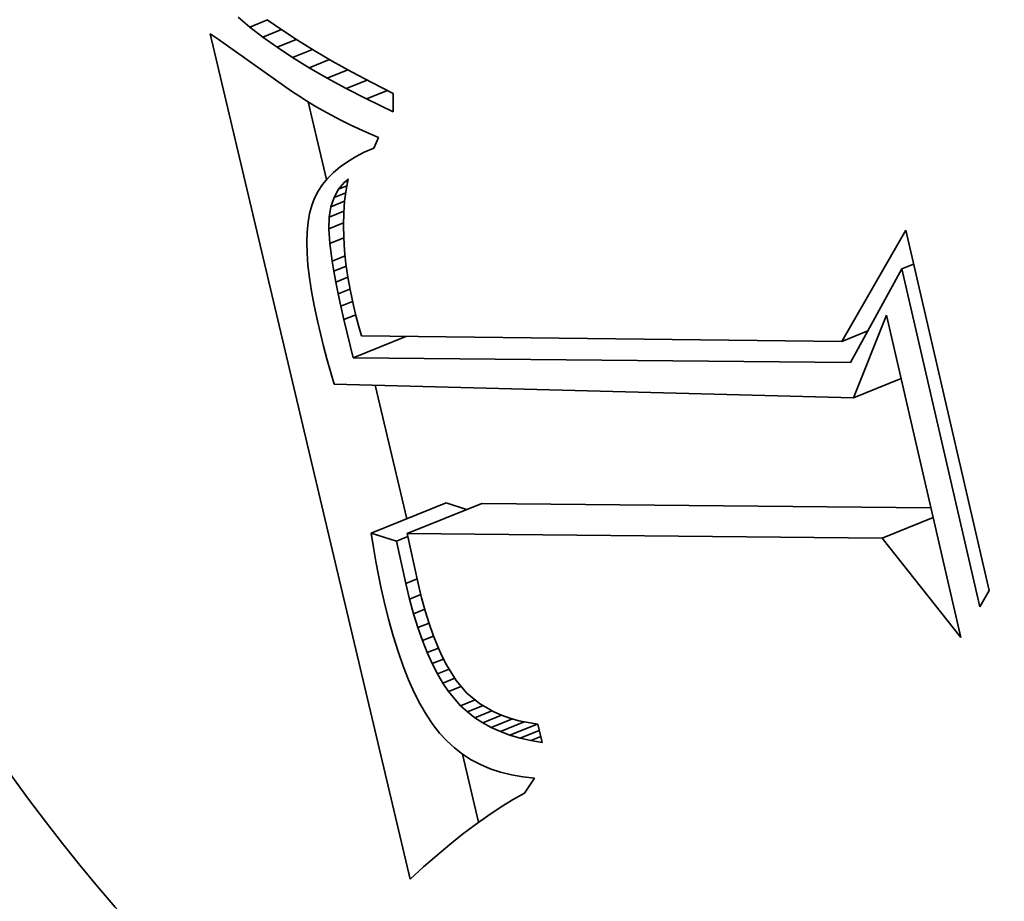
# Model space of a CAD drawing. Extents: x 0 to 10.8, y 0 to 8.3.
# Drawn here: x 9 to 9, y 5.1 to 5.2 of the extents above; entities that cross this region are included whole.
import ezdxf

# ---------------------------------------------------------------- set-up
doc = ezdxf.new("R2010")
doc.units = 0
doc.header["$MEASUREMENT"] = 0
doc.layers.get('0').update_dxf_attribs({"lineweight": 13})

msp = doc.modelspace()

# ---------------------------------------------------------------- linework, layer by layer
at = {"color": 7, "lineweight": 35, "ltscale": 2.54442e-05}
msp.add_line((8.992746, 5.204006), (8.991967, 5.204662), dxfattribs=at)
at = {"color": 7, "lineweight": 35, "ltscale": 3.13883e-05}
msp.add_line((8.992746, 5.204006), (8.99391, 5.204476), dxfattribs=at)
at = {"color": 7, "lineweight": 35, "ltscale": 2.93787e-05}
msp.add_line((8.993883, 5.204495), (8.994846, 5.203822), dxfattribs=at)
at = {"color": 7, "lineweight": 35, "ltscale": 2.70957e-05}
msp.add_line((8.993605, 5.203346), (8.992746, 5.204006), dxfattribs=at)
at = {"color": 7, "lineweight": 35, "ltscale": 3.28563e-05}
msp.add_line((8.993605, 5.203346), (8.994824, 5.203838), dxfattribs=at)
at = {"color": 7, "lineweight": 35, "ltscale": 3.10075e-05}
msp.add_line((8.994846, 5.203822), (8.995884, 5.203143), dxfattribs=at)
at = {"color": 7, "lineweight": 35, "ltscale": 0.001432}
msp.add_line((9.00332, 5.147835), (8.990135, 5.203559), dxfattribs=at)
at = {"color": 7, "lineweight": 35, "ltscale": 1.59115e-05}
msp.add_line((8.990135, 5.203559), (8.990664, 5.203206), dxfattribs=at)
at = {"color": 7, "lineweight": 35, "ltscale": 0.000147865}
msp.add_line((8.990664, 5.203206), (8.995495, 5.199794), dxfattribs=at)
at = {"color": 7, "lineweight": 35, "ltscale": 2.87848e-05}
msp.add_line((8.994545, 5.20268), (8.993605, 5.203346), dxfattribs=at)
at = {"color": 7, "lineweight": 35, "ltscale": 3.41163e-05}
msp.add_line((8.994545, 5.20268), (8.99581, 5.203191), dxfattribs=at)
at = {"color": 7, "lineweight": 35, "ltscale": 3.26846e-05}
msp.add_line((8.995884, 5.203143), (8.996996, 5.202455), dxfattribs=at)
at = {"color": 7, "lineweight": 35, "ltscale": 3.05242e-05}
msp.add_line((8.995564, 5.202009), (8.994545, 5.20268), dxfattribs=at)
at = {"color": 7, "lineweight": 35, "ltscale": 3.51384e-05}
msp.add_line((8.995564, 5.202009), (8.996868, 5.202534), dxfattribs=at)
at = {"color": 7, "lineweight": 35, "ltscale": 3.43706e-05}
msp.add_line((8.996996, 5.202455), (8.998182, 5.201761), dxfattribs=at)
at = {"color": 7, "lineweight": 35, "ltscale": 3.22906e-05}
msp.add_line((8.996665, 5.201332), (8.995564, 5.202009), dxfattribs=at)
at = {"color": 7, "lineweight": 35, "ltscale": 3.59011e-05}
msp.add_line((8.996665, 5.201332), (8.997997, 5.20187), dxfattribs=at)
at = {"color": 7, "lineweight": 35, "ltscale": 3.4089e-05}
msp.add_line((8.997845, 5.20065), (8.996665, 5.201332), dxfattribs=at)
at = {"color": 7, "lineweight": 35, "ltscale": 3.64768e-05}
msp.add_line((8.997845, 5.20065), (8.999199, 5.201196), dxfattribs=at)
at = {"color": 7, "lineweight": 35, "ltscale": 3.60731e-05}
msp.add_line((8.998182, 5.201761), (8.999444, 5.20106), dxfattribs=at)
at = {"color": 7, "lineweight": 35, "ltscale": 3.59196e-05}
msp.add_line((8.999107, 5.199962), (8.997845, 5.20065), dxfattribs=at)
at = {"color": 7, "lineweight": 35, "ltscale": 3.68422e-05}
msp.add_line((8.999107, 5.199962), (9.000473, 5.200513), dxfattribs=at)
at = {"color": 7, "lineweight": 35, "ltscale": 3.78039e-05}
msp.add_line((8.999444, 5.20106), (9.000779, 5.200351), dxfattribs=at)
at = {"color": 7, "lineweight": 35, "ltscale": 3.77481e-05}
msp.add_line((9.000448, 5.199269), (8.999107, 5.199962), dxfattribs=at)
at = {"color": 7, "lineweight": 35, "ltscale": 3.9537e-05}
msp.add_line((9.000779, 5.200351), (9.002189, 5.199635), dxfattribs=at)
at = {"color": 7, "lineweight": 35, "ltscale": 1.46895e-05}
msp.add_line((8.995495, 5.199794), (8.995983, 5.199466), dxfattribs=at)
at = {"color": 7, "lineweight": 35, "ltscale": 1.50196e-05}
msp.add_line((8.995983, 5.199466), (8.99649, 5.199143), dxfattribs=at)
at = {"color": 7, "lineweight": 35, "ltscale": 3.69776e-05}
msp.add_line((9.000448, 5.199269), (9.00182, 5.199822), dxfattribs=at)
at = {"color": 7, "lineweight": 35, "ltscale": 4.82519e-05}
msp.add_line((9.002185, 5.198428), (9.000448, 5.199269), dxfattribs=at)
at = {"color": 7, "lineweight": 35, "ltscale": 3.01665e-05}
msp.add_line((9.002189, 5.199635), (9.002185, 5.198428), dxfattribs=at)
at = {"color": 7, "lineweight": 35, "ltscale": 1.53668e-05}
msp.add_line((8.99649, 5.199143), (8.997015, 5.198825), dxfattribs=at)
at = {"color": 7, "lineweight": 35, "ltscale": 0.000131805}
msp.add_line((8.997807, 5.19395), (8.996593, 5.199081), dxfattribs=at)
at = {"color": 7, "lineweight": 35, "ltscale": 1.57102e-05}
msp.add_line((8.997015, 5.198825), (8.99756, 5.198511), dxfattribs=at)
at = {"color": 7, "lineweight": 35, "ltscale": 1.60818e-05}
msp.add_line((8.99756, 5.198511), (8.998124, 5.198202), dxfattribs=at)
at = {"color": 7, "lineweight": 35, "ltscale": 1.64503e-05}
msp.add_line((8.998124, 5.198202), (8.998707, 5.197897), dxfattribs=at)
at = {"color": 7, "lineweight": 35, "ltscale": 1.6825e-05}
msp.add_line((8.998707, 5.197897), (8.999309, 5.197596), dxfattribs=at)
at = {"color": 7, "lineweight": 35, "ltscale": 1.72053e-05}
msp.add_line((8.999309, 5.197596), (8.99993, 5.1973), dxfattribs=at)
at = {"color": 7, "lineweight": 35, "ltscale": 1.75808e-05}
msp.add_line((8.99993, 5.1973), (9.00057, 5.197008), dxfattribs=at)
at = {"color": 7, "lineweight": 35, "ltscale": 1.79916e-05}
msp.add_line((9.00057, 5.197008), (9.00123, 5.19672), dxfattribs=at)
at = {"color": 7, "lineweight": 35, "ltscale": 1.89835e-05}
msp.add_line((9.00123, 5.19672), (9.000919, 5.196028), dxfattribs=at)
at = {"color": 7, "lineweight": 35, "ltscale": 1.71879e-05}
msp.add_line((9.000919, 5.196028), (9.000288, 5.195753), dxfattribs=at)
at = {"color": 7, "lineweight": 35, "ltscale": 1.55305e-05}
msp.add_line((8.999707, 5.195455), (8.999175, 5.195135), dxfattribs=at)
at = {"color": 7, "lineweight": 35, "ltscale": 1.63329e-05}
msp.add_line((9.000288, 5.195753), (8.999707, 5.195455), dxfattribs=at)
at = {"color": 7, "lineweight": 35, "ltscale": 1.41919e-05}
msp.add_line((8.998692, 5.194791), (8.998259, 5.194424), dxfattribs=at)
at = {"color": 7, "lineweight": 35, "ltscale": 1.48206e-05}
msp.add_line((8.999175, 5.195135), (8.998692, 5.194791), dxfattribs=at)
at = {"color": 7, "lineweight": 35, "ltscale": 1.32942e-05}
msp.add_line((8.997875, 5.194033), (8.99754, 5.19362), dxfattribs=at)
at = {"color": 7, "lineweight": 35, "ltscale": 1.36961e-05}
msp.add_line((8.998259, 5.194424), (8.997875, 5.194033), dxfattribs=at)
at = {"color": 7, "lineweight": 35, "ltscale": 1.30548e-05}
msp.add_line((8.99754, 5.19362), (8.997255, 5.193183), dxfattribs=at)
at = {"color": 7, "lineweight": 35, "ltscale": 1.53586e-05}
msp.add_line((8.998597, 5.193319), (8.998989, 5.193792), dxfattribs=at)
at = {"color": 7, "lineweight": 35, "ltscale": 1.45258e-05}
msp.add_line((8.998597, 5.193319), (8.999136, 5.193536), dxfattribs=at)
at = {"color": 7, "lineweight": 35, "ltscale": 7.81571e-06}
msp.add_line((8.998989, 5.193792), (8.99922, 5.194003), dxfattribs=at)
at = {"color": 7, "lineweight": 35, "ltscale": 5.60865e-06}
msp.add_line((8.998989, 5.193792), (8.999197, 5.193876), dxfattribs=at)
at = {"color": 7, "lineweight": 35, "ltscale": 1.84249e-05}
msp.add_line((8.99922, 5.194003), (8.999089, 5.193277), dxfattribs=at)
at = {"color": 7, "lineweight": 35, "ltscale": 1.29549e-05}
msp.add_line((8.997018, 5.192723), (8.996832, 5.19224), dxfattribs=at)
at = {"color": 7, "lineweight": 35, "ltscale": 1.2921e-05}
msp.add_line((8.997255, 5.193183), (8.997018, 5.192723), dxfattribs=at)
at = {"color": 7, "lineweight": 35, "ltscale": 1.61468e-05}
msp.add_line((8.998091, 5.192164), (8.998298, 5.192776), dxfattribs=at)
at = {"color": 7, "lineweight": 35, "ltscale": 1.54903e-05}
msp.add_line((8.998298, 5.192776), (8.998597, 5.193319), dxfattribs=at)
at = {"color": 7, "lineweight": 35, "ltscale": 2.06764e-05}
msp.add_line((8.998298, 5.192776), (8.999065, 5.193085), dxfattribs=at)
at = {"color": 7, "lineweight": 35, "ltscale": 1.88987e-05}
msp.add_line((8.999089, 5.193277), (8.998995, 5.192527), dxfattribs=at)
at = {"color": 7, "lineweight": 35, "ltscale": 1.35058e-05}
msp.add_line((8.996832, 5.19224), (8.99669, 5.191718), dxfattribs=at)
at = {"color": 7, "lineweight": 35, "ltscale": 1.72939e-05}
msp.add_line((8.997978, 5.191482), (8.998091, 5.192164), dxfattribs=at)
at = {"color": 7, "lineweight": 35, "ltscale": 2.43722e-05}
msp.add_line((8.998091, 5.192164), (8.998995, 5.192529), dxfattribs=at)
at = {"color": 7, "lineweight": 35, "ltscale": 1.94094e-05}
msp.add_line((8.998995, 5.192527), (8.998938, 5.191753), dxfattribs=at)
at = {"color": 7, "lineweight": 35, "ltscale": 1.45836e-05}
msp.add_line((8.99669, 5.191718), (8.996587, 5.191144), dxfattribs=at)
at = {"color": 7, "lineweight": 35, "ltscale": 1.9229e-05}
msp.add_line((8.997956, 5.190713), (8.997978, 5.191482), dxfattribs=at)
at = {"color": 7, "lineweight": 35, "ltscale": 2.61391e-05}
msp.add_line((8.997978, 5.191482), (8.998947, 5.191873), dxfattribs=at)
at = {"color": 7, "lineweight": 35, "ltscale": 1.9984e-05}
msp.add_line((8.998938, 5.191753), (8.998919, 5.190954), dxfattribs=at)
at = {"color": 7, "lineweight": 35, "ltscale": 1.57493e-05}
msp.add_line((8.996587, 5.191144), (8.996525, 5.190517), dxfattribs=at)
at = {"color": 7, "lineweight": 35, "ltscale": 2.60602e-05}
msp.add_line((8.997956, 5.190713), (8.998922, 5.191103), dxfattribs=at)
at = {"color": 7, "lineweight": 35, "ltscale": 2.05872e-05}
msp.add_line((8.998919, 5.190954), (8.998936, 5.19013), dxfattribs=at)
at = {"color": 7, "lineweight": 35, "ltscale": 1.701e-05}
msp.add_line((8.996525, 5.190517), (8.996503, 5.189837), dxfattribs=at)
at = {"color": 7, "lineweight": 35, "ltscale": 2.41108e-05}
msp.add_line((8.998022, 5.189751), (8.997956, 5.190713), dxfattribs=at)
at = {"color": 7, "lineweight": 35, "ltscale": 2.46687e-05}
msp.add_line((8.998022, 5.189751), (8.998937, 5.19012), dxfattribs=at)
at = {"color": 7, "lineweight": 35, "ltscale": 2.12464e-05}
msp.add_line((8.998936, 5.19013), (8.998991, 5.189282), dxfattribs=at)
at = {"color": 7, "lineweight": 35, "ltscale": 0.000211464}
msp.add_line((9.031779, 5.183286), (9.035988, 5.190623), dxfattribs=at)
at = {"color": 7, "lineweight": 35, "ltscale": 0.000609823}
msp.add_line((9.035988, 5.190623), (9.041478, 5.166856), dxfattribs=at)
at = {"color": 7, "lineweight": 35, "ltscale": 1.83188e-05}
msp.add_line((8.996503, 5.189837), (8.99652, 5.189105), dxfattribs=at)
at = {"color": 7, "lineweight": 35, "ltscale": 2.95727e-05}
msp.add_line((8.998176, 5.188578), (8.998022, 5.189751), dxfattribs=at)
at = {"color": 7, "lineweight": 35, "ltscale": 1.96944e-05}
msp.add_line((8.99652, 5.189105), (8.996577, 5.188319), dxfattribs=at)
at = {"color": 7, "lineweight": 35, "ltscale": 2.29814e-05}
msp.add_line((8.998176, 5.188578), (8.999029, 5.188922), dxfattribs=at)
at = {"color": 7, "lineweight": 35, "ltscale": 2.19277e-05}
msp.add_line((8.998991, 5.189282), (8.999083, 5.18841), dxfattribs=at)
at = {"color": 7, "lineweight": 35, "ltscale": 2.10957e-05}
msp.add_line((8.996577, 5.188319), (8.996674, 5.187481), dxfattribs=at)
at = {"color": 7, "lineweight": 35, "ltscale": 1.68722e-05}
msp.add_line((8.998286, 5.187912), (8.998176, 5.188578), dxfattribs=at)
at = {"color": 7, "lineweight": 35, "ltscale": 2.2118e-05}
msp.add_line((8.998286, 5.187912), (8.999107, 5.188243), dxfattribs=at)
at = {"color": 7, "lineweight": 35, "ltscale": 2.26416e-05}
msp.add_line((8.999083, 5.18841), (8.999211, 5.187514), dxfattribs=at)
at = {"color": 7, "lineweight": 35, "ltscale": 2.09101e-05}
msp.add_line((9.035729, 5.188073), (9.036505, 5.188386), dxfattribs=at)
at = {"color": 7, "lineweight": 35, "ltscale": 1.82398e-05}
msp.add_line((8.998418, 5.187194), (8.998286, 5.187912), dxfattribs=at)
at = {"color": 7, "lineweight": 35, "ltscale": 2.13846e-05}
msp.add_line((8.998418, 5.187194), (8.999211, 5.187514), dxfattribs=at)
at = {"color": 7, "lineweight": 35, "ltscale": 2.34168e-05}
msp.add_line((8.999211, 5.187514), (8.999377, 5.186592), dxfattribs=at)
at = {"color": 7, "lineweight": 35, "ltscale": 0.000176161}
msp.add_line((9.035729, 5.188073), (9.032353, 5.181888), dxfattribs=at)
at = {"color": 7, "lineweight": 35, "ltscale": 0.000571641}
msp.add_line((9.040875, 5.165794), (9.035729, 5.188073), dxfattribs=at)
at = {"color": 7, "lineweight": 35, "ltscale": 2.25472e-05}
msp.add_line((8.996674, 5.187481), (8.996811, 5.186589), dxfattribs=at)
at = {"color": 7, "lineweight": 35, "ltscale": 1.96435e-05}
msp.add_line((8.998571, 5.186424), (8.998418, 5.187194), dxfattribs=at)
at = {"color": 7, "lineweight": 35, "ltscale": 2.40058e-05}
msp.add_line((8.996811, 5.186589), (8.996987, 5.185645), dxfattribs=at)
at = {"color": 7, "lineweight": 35, "ltscale": 2.09995e-05}
msp.add_line((8.998571, 5.186424), (8.99935, 5.186738), dxfattribs=at)
at = {"color": 7, "lineweight": 35, "ltscale": 2.10535e-05}
msp.add_line((8.998747, 5.1856), (8.998571, 5.186424), dxfattribs=at)
at = {"color": 7, "lineweight": 35, "ltscale": 2.4174e-05}
msp.add_line((8.999377, 5.186592), (8.999579, 5.185646), dxfattribs=at)
at = {"color": 7, "lineweight": 35, "ltscale": 2.5491e-05}
msp.add_line((8.996987, 5.185645), (8.997203, 5.184649), dxfattribs=at)
at = {"color": 7, "lineweight": 35, "ltscale": 2.08903e-05}
msp.add_line((8.998747, 5.1856), (8.999522, 5.185913), dxfattribs=at)
at = {"color": 7, "lineweight": 35, "ltscale": 2.24453e-05}
msp.add_line((8.998944, 5.184724), (8.998747, 5.1856), dxfattribs=at)
at = {"color": 7, "lineweight": 35, "ltscale": 1.67356e-05}
msp.add_line((8.999579, 5.185646), (8.999738, 5.184996), dxfattribs=at)
at = {"color": 7, "lineweight": 35, "ltscale": 2.11102e-05}
msp.add_line((8.998944, 5.184724), (8.999727, 5.18504), dxfattribs=at)
at = {"color": 7, "lineweight": 35, "ltscale": 1.72728e-05}
msp.add_line((8.999738, 5.184996), (8.999918, 5.184329), dxfattribs=at)
at = {"color": 7, "lineweight": 35, "ltscale": 0.000146687}
msp.add_line((9.032544, 5.179566), (9.034707, 5.185021), dxfattribs=at)
at = {"color": 7, "lineweight": 35, "ltscale": 0.000545375}
msp.add_line((9.034707, 5.185021), (9.039617, 5.163765), dxfattribs=at)
at = {"color": 7, "lineweight": 35, "ltscale": 2.15138e-05}
msp.add_line((8.997203, 5.184649), (8.997402, 5.183812), dxfattribs=at)
at = {"color": 7, "lineweight": 35, "ltscale": 6.46369e-05}
msp.add_line((8.999556, 5.182212), (8.998944, 5.184724), dxfattribs=at)
at = {"color": 7, "lineweight": 35, "ltscale": 1.78218e-05}
msp.add_line((8.999918, 5.184329), (9.000118, 5.183644), dxfattribs=at)
at = {"color": 7, "lineweight": 35, "ltscale": 2.15755e-05}
msp.add_line((8.997402, 5.183812), (8.99761, 5.182974), dxfattribs=at)
at = {"color": 7, "lineweight": 35, "ltscale": 0.000791582}
msp.add_line((9.000118, 5.183644), (9.031779, 5.183286), dxfattribs=at)
at = {"color": 7, "lineweight": 35, "ltscale": 4.62131e-05}
msp.add_line((9.031779, 5.183286), (9.033493, 5.183978), dxfattribs=at)
at = {"color": 7, "lineweight": 35, "ltscale": 2.98726e-06}
msp.add_line((9.033459, 5.183914), (9.033339, 5.183916), dxfattribs=at)
at = {"color": 7, "lineweight": 35, "ltscale": 2.16371e-05}
msp.add_line((8.99761, 5.182974), (8.997829, 5.182137), dxfattribs=at)
at = {"color": 7, "lineweight": 35, "ltscale": 9.35044e-05}
msp.add_line((8.999556, 5.182212), (9.003025, 5.183612), dxfattribs=at)
at = {"color": 7, "lineweight": 35, "ltscale": 2.17071e-05}
msp.add_line((8.997829, 5.182137), (8.998058, 5.181299), dxfattribs=at)
at = {"color": 7, "lineweight": 35, "ltscale": 0.000819963}
msp.add_line((9.032353, 5.181888), (8.999556, 5.182212), dxfattribs=at)
at = {"color": 7, "lineweight": 35, "ltscale": 2.1777e-05}
msp.add_line((8.998058, 5.181299), (8.998296, 5.180461), dxfattribs=at)
at = {"color": 7, "lineweight": 35, "ltscale": 0.000856481}
msp.add_line((8.998296, 5.180461), (9.032544, 5.179566), dxfattribs=at)
at = {"color": 7, "lineweight": 35, "ltscale": 0.000226045}
msp.add_line((9.003098, 5.171591), (9.001016, 5.18039), dxfattribs=at)
at = {"color": 7, "lineweight": 35, "ltscale": 8.44137e-05}
msp.add_line((9.032544, 5.179566), (9.035675, 5.18083), dxfattribs=at)
at = {"color": 7, "lineweight": 35, "ltscale": 0.000132858}
for p, q in [((9.000752, 5.170645), (9.005681, 5.172633)), ((9.003113, 5.170622), (9.008041, 5.17261))]:
    msp.add_line(p, q, dxfattribs=at)
at = {"color": 7, "lineweight": 35, "ltscale": 3.5507e-05}
msp.add_line((9.007034, 5.172204), (9.005681, 5.172633), dxfattribs=at)
at = {"color": 7, "lineweight": 35, "ltscale": 0.000740037}
msp.add_line((9.037641, 5.172318), (9.008041, 5.17261), dxfattribs=at)
at = {"color": 7, "lineweight": 35, "ltscale": 9.06105e-05}
msp.add_line((9.03443, 5.170313), (9.037791, 5.171669), dxfattribs=at)
at = {"color": 7, "lineweight": 35, "ltscale": 4.3547e-05}
msp.add_line((9.002413, 5.170118), (9.000752, 5.170645), dxfattribs=at)
at = {"color": 7, "lineweight": 35, "ltscale": 2.37559e-05}
msp.add_line((9.000752, 5.170645), (9.000901, 5.169707), dxfattribs=at)
at = {"color": 7, "lineweight": 35, "ltscale": 2.00887e-05}
msp.add_line((9.002413, 5.170118), (9.003158, 5.170419), dxfattribs=at)
at = {"color": 7, "lineweight": 35, "ltscale": 7.14175e-05}
msp.add_line((9.003026, 5.167328), (9.002413, 5.170118), dxfattribs=at)
at = {"color": 7, "lineweight": 35, "ltscale": 0.000782967}
msp.add_line((9.03443, 5.170313), (9.003113, 5.170622), dxfattribs=at)
at = {"color": 7, "lineweight": 35, "ltscale": 8.4539e-05}
msp.add_line((9.003113, 5.170622), (9.003844, 5.16732), dxfattribs=at)
at = {"color": 7, "lineweight": 35, "ltscale": 0.000208822}
msp.add_line((9.039617, 5.163765), (9.03443, 5.170313), dxfattribs=at)
at = {"color": 7, "lineweight": 35, "ltscale": 2.33597e-05}
msp.add_line((9.000901, 5.169707), (9.001061, 5.168786), dxfattribs=at)
at = {"color": 7, "lineweight": 35, "ltscale": 2.295e-05}
msp.add_line((9.001061, 5.168786), (9.001231, 5.167884), dxfattribs=at)
at = {"color": 7, "lineweight": 35, "ltscale": 2.25479e-05}
msp.add_line((9.001231, 5.167884), (9.001413, 5.167001), dxfattribs=at)
at = {"color": 7, "lineweight": 35, "ltscale": 2.01998e-05}
msp.add_line((9.003026, 5.167328), (9.003775, 5.167631), dxfattribs=at)
at = {"color": 7, "lineweight": 35, "ltscale": 2.21515e-05}
msp.add_line((9.001413, 5.167001), (9.001605, 5.166136), dxfattribs=at)
at = {"color": 7, "lineweight": 35, "ltscale": 2.65181e-05}
msp.add_line((9.003278, 5.166298), (9.003026, 5.167328), dxfattribs=at)
at = {"color": 7, "lineweight": 35, "ltscale": 2.39449e-05}
msp.add_line((9.003844, 5.16732), (9.004072, 5.16639), dxfattribs=at)
at = {"color": 7, "lineweight": 35, "ltscale": 3.05217e-05}
msp.add_line((9.041478, 5.166856), (9.040875, 5.165794), dxfattribs=at)
at = {"color": 7, "lineweight": 35, "ltscale": 3.00235e-05}
msp.add_line((9.001605, 5.166136), (9.001891, 5.164969), dxfattribs=at)
at = {"color": 7, "lineweight": 35, "ltscale": 2.0022e-05}
msp.add_line((9.003278, 5.166298), (9.004021, 5.166598), dxfattribs=at)
at = {"color": 7, "lineweight": 35, "ltscale": 2.51841e-05}
msp.add_line((9.003545, 5.165327), (9.003278, 5.166298), dxfattribs=at)
at = {"color": 7, "lineweight": 35, "ltscale": 2.27007e-05}
msp.add_line((9.004072, 5.16639), (9.004312, 5.165514), dxfattribs=at)
at = {"color": 7, "lineweight": 35, "ltscale": 1.98481e-05}
msp.add_line((9.003545, 5.165327), (9.004282, 5.165624), dxfattribs=at)
at = {"color": 7, "lineweight": 35, "ltscale": 2.14656e-05}
msp.add_line((9.004312, 5.165514), (9.004565, 5.164694), dxfattribs=at)
at = {"color": 7, "lineweight": 35, "ltscale": 2.85333e-05}
msp.add_line((9.001891, 5.164969), (9.002195, 5.163869), dxfattribs=at)
at = {"color": 7, "lineweight": 35, "ltscale": 2.38431e-05}
msp.add_line((9.003828, 5.164416), (9.003545, 5.165327), dxfattribs=at)
at = {"color": 7, "lineweight": 35, "ltscale": 1.97173e-05}
msp.add_line((9.003828, 5.164416), (9.004559, 5.164711), dxfattribs=at)
at = {"color": 7, "lineweight": 35, "ltscale": 2.2559e-05}
msp.add_line((9.004126, 5.163564), (9.003828, 5.164416), dxfattribs=at)
at = {"color": 7, "lineweight": 35, "ltscale": 2.02545e-05}
msp.add_line((9.004565, 5.164694), (9.004831, 5.163929), dxfattribs=at)
at = {"color": 7, "lineweight": 35, "ltscale": 2.70427e-05}
msp.add_line((9.002195, 5.163869), (9.002516, 5.162836), dxfattribs=at)
at = {"color": 7, "lineweight": 35, "ltscale": 1.97349e-05}
msp.add_line((9.004126, 5.163564), (9.004858, 5.16386), dxfattribs=at)
at = {"color": 7, "lineweight": 35, "ltscale": 2.12943e-05}
msp.add_line((9.004439, 5.162772), (9.004126, 5.163564), dxfattribs=at)
at = {"color": 7, "lineweight": 35, "ltscale": 1.90678e-05}
msp.add_line((9.004831, 5.163929), (9.005109, 5.163219), dxfattribs=at)
at = {"color": 7, "lineweight": 35, "ltscale": 1.98587e-05}
msp.add_line((9.004439, 5.162772), (9.005176, 5.163069), dxfattribs=at)
at = {"color": 7, "lineweight": 35, "ltscale": 1.79307e-05}
msp.add_line((9.005109, 5.163219), (9.005401, 5.162563), dxfattribs=at)
at = {"color": 7, "lineweight": 35, "ltscale": 2.56261e-05}
msp.add_line((9.002516, 5.162836), (9.002855, 5.161869), dxfattribs=at)
at = {"color": 7, "lineweight": 35, "ltscale": 2.00475e-05}
msp.add_line((9.004767, 5.16204), (9.004439, 5.162772), dxfattribs=at)
at = {"color": 7, "lineweight": 35, "ltscale": 2.01072e-05}
msp.add_line((9.004767, 5.16204), (9.005513, 5.162341), dxfattribs=at)
at = {"color": 7, "lineweight": 35, "ltscale": 1.68011e-05}
msp.add_line((9.005401, 5.162563), (9.005704, 5.161963), dxfattribs=at)
at = {"color": 7, "lineweight": 35, "ltscale": 2.4196e-05}
msp.add_line((9.002855, 5.161869), (9.003211, 5.160969), dxfattribs=at)
at = {"color": 7, "lineweight": 35, "ltscale": 1.88624e-05}
msp.add_line((9.00511, 5.161368), (9.004767, 5.16204), dxfattribs=at)
at = {"color": 7, "lineweight": 35, "ltscale": 2.07983e-05}
msp.add_line((9.00511, 5.161368), (9.005881, 5.161679), dxfattribs=at)
at = {"color": 7, "lineweight": 35, "ltscale": 3.05002e-05}
msp.add_line((9.005704, 5.161963), (9.00635, 5.160929), dxfattribs=at)
at = {"color": 7, "lineweight": 35, "ltscale": 2.28342e-05}
msp.add_line((9.003211, 5.160969), (9.003585, 5.160135), dxfattribs=at)
at = {"color": 7, "lineweight": 35, "ltscale": 1.7753e-05}
msp.add_line((9.005468, 5.160755), (9.00511, 5.161368), dxfattribs=at)
at = {"color": 7, "lineweight": 35, "ltscale": 2.13223e-05}
msp.add_line((9.005468, 5.160755), (9.006259, 5.161074), dxfattribs=at)
at = {"color": 7, "lineweight": 35, "ltscale": 2.71558e-05}
msp.add_line((9.00635, 5.160929), (9.007056, 5.160103), dxfattribs=at)
at = {"color": 7, "lineweight": 35, "ltscale": 1.66664e-05}
msp.add_line((9.005841, 5.160203), (9.005468, 5.160755), dxfattribs=at)
at = {"color": 7, "lineweight": 35, "ltscale": 2.26473e-05}
msp.add_line((9.005841, 5.160203), (9.006681, 5.160542), dxfattribs=at)
at = {"color": 7, "lineweight": 35, "ltscale": 2.15151e-05}
msp.add_line((9.003585, 5.160135), (9.003976, 5.159369), dxfattribs=at)
at = {"color": 7, "lineweight": 35, "ltscale": 3.08864e-05}
msp.add_line((9.006644, 5.159263), (9.005841, 5.160203), dxfattribs=at)
at = {"color": 7, "lineweight": 35, "ltscale": 2.57983e-05}
msp.add_line((9.006644, 5.159263), (9.007601, 5.15965), dxfattribs=at)
at = {"color": 7, "lineweight": 35, "ltscale": 2.67172e-05}
msp.add_line((9.007056, 5.160103), (9.007877, 5.159419), dxfattribs=at)
at = {"color": 7, "lineweight": 35, "ltscale": 2.02783e-05}
msp.add_line((9.003976, 5.159369), (9.004385, 5.158669), dxfattribs=at)
at = {"color": 7, "lineweight": 35, "ltscale": 1.52265e-05}
msp.add_line((9.007094, 5.158854), (9.006644, 5.159263), dxfattribs=at)
at = {"color": 7, "lineweight": 35, "ltscale": 2.79221e-05}
msp.add_line((9.007094, 5.158854), (9.00813, 5.159271), dxfattribs=at)
at = {"color": 7, "lineweight": 35, "ltscale": 2.73889e-05}
msp.add_line((9.007877, 5.159419), (9.008823, 5.158866), dxfattribs=at)
at = {"color": 7, "lineweight": 35, "ltscale": 1.90932e-05}
msp.add_line((9.004385, 5.158669), (9.004812, 5.158035), dxfattribs=at)
at = {"color": 7, "lineweight": 35, "ltscale": 1.53692e-05}
msp.add_line((9.007582, 5.158479), (9.007094, 5.158854), dxfattribs=at)
at = {"color": 7, "lineweight": 35, "ltscale": 3.03728e-05}
msp.add_line((9.007582, 5.158479), (9.008708, 5.158933), dxfattribs=at)
at = {"color": 7, "lineweight": 35, "ltscale": 1.55957e-05}
msp.add_line((9.008105, 5.158139), (9.007582, 5.158479), dxfattribs=at)
at = {"color": 7, "lineweight": 35, "ltscale": 3.33702e-05}
msp.add_line((9.008105, 5.158139), (9.009343, 5.158638), dxfattribs=at)
at = {"color": 7, "lineweight": 35, "ltscale": 3.75672e-05}
msp.add_line((9.008665, 5.157835), (9.010058, 5.158397), dxfattribs=at)
at = {"color": 7, "lineweight": 35, "ltscale": 1.4181e-05}
msp.add_line((9.008823, 5.158866), (9.009343, 5.158638), dxfattribs=at)
at = {"color": 7, "lineweight": 35, "ltscale": 1.45981e-05}
msp.add_line((9.009343, 5.158638), (9.009893, 5.158443), dxfattribs=at)
at = {"color": 7, "lineweight": 35, "ltscale": 1.50896e-05}
msp.add_line((9.009893, 5.158443), (9.010474, 5.158281), dxfattribs=at)
at = {"color": 7, "lineweight": 35, "ltscale": 1.80022e-05}
msp.add_line((9.004812, 5.158035), (9.005256, 5.157468), dxfattribs=at)
at = {"color": 7, "lineweight": 35, "ltscale": 1.59264e-05}
msp.add_line((9.008665, 5.157835), (9.008105, 5.158139), dxfattribs=at)
at = {"color": 7, "lineweight": 35, "ltscale": 1.63505e-05}
msp.add_line((9.009261, 5.157566), (9.008665, 5.157835), dxfattribs=at)
at = {"color": 7, "lineweight": 35, "ltscale": 4.2577e-05}
msp.add_line((9.009261, 5.157566), (9.01084, 5.158203), dxfattribs=at)
at = {"color": 7, "lineweight": 35, "ltscale": 4.85613e-05}
msp.add_line((9.009894, 5.157333), (9.011695, 5.15806), dxfattribs=at)
at = {"color": 7, "lineweight": 35, "ltscale": 1.56553e-05}
msp.add_line((9.010474, 5.158281), (9.011087, 5.158151), dxfattribs=at)
at = {"color": 7, "lineweight": 35, "ltscale": 1.62796e-05}
msp.add_line((9.011087, 5.158151), (9.011731, 5.158054), dxfattribs=at)
at = {"color": 7, "lineweight": 35, "ltscale": 3.10323e-05}
msp.add_line((9.011731, 5.158054), (9.01201, 5.156845), dxfattribs=at)
at = {"color": 7, "lineweight": 35, "ltscale": 1.73447e-05}
msp.add_line((9.005256, 5.157468), (9.005726, 5.156958), dxfattribs=at)
at = {"color": 7, "lineweight": 35, "ltscale": 1.68599e-05}
msp.add_line((9.009894, 5.157333), (9.009261, 5.157566), dxfattribs=at)
at = {"color": 7, "lineweight": 35, "ltscale": 1.74459e-05}
msp.add_line((9.010563, 5.157134), (9.009894, 5.157333), dxfattribs=at)
at = {"color": 7, "lineweight": 35, "ltscale": 3.40447e-05}
msp.add_line((9.010563, 5.157134), (9.011826, 5.157644), dxfattribs=at)
at = {"color": 7, "lineweight": 35, "ltscale": 1.80971e-05}
msp.add_line((9.011268, 5.156972), (9.010563, 5.157134), dxfattribs=at)
at = {"color": 7, "lineweight": 35, "ltscale": 1.75701e-05}
msp.add_line((9.011268, 5.156972), (9.01192, 5.157235), dxfattribs=at)
at = {"color": 7, "lineweight": 35, "ltscale": 1.71325e-05}
msp.add_line((9.005726, 5.156958), (9.006231, 5.156495), dxfattribs=at)
at = {"color": 7, "lineweight": 35, "ltscale": 1.70288e-05}
msp.add_line((9.006231, 5.156495), (9.006771, 5.156079), dxfattribs=at)
at = {"color": 7, "lineweight": 35, "ltscale": 1.88223e-05}
msp.add_line((9.01201, 5.156845), (9.011268, 5.156972), dxfattribs=at)
at = {"color": 7, "lineweight": 35, "ltscale": 0.000115584}
msp.add_line((9.007832, 5.151582), (9.006768, 5.156081), dxfattribs=at)
at = {"color": 7, "lineweight": 35, "ltscale": 1.70686e-05}
msp.add_line((9.006771, 5.156079), (9.007345, 5.15571), dxfattribs=at)
at = {"color": 7, "lineweight": 35, "ltscale": 1.72166e-05}
msp.add_line((9.007345, 5.15571), (9.007954, 5.155388), dxfattribs=at)
at = {"color": 7, "lineweight": 35, "ltscale": 1.75033e-05}
msp.add_line((9.007954, 5.155388), (9.008598, 5.155113), dxfattribs=at)
at = {"color": 7, "lineweight": 35, "ltscale": 1.78956e-05}
msp.add_line((9.008598, 5.155113), (9.009276, 5.154885), dxfattribs=at)
at = {"color": 7, "lineweight": 35, "ltscale": 1.83864e-05}
msp.add_line((9.009276, 5.154885), (9.009989, 5.154704), dxfattribs=at)
at = {"color": 7, "lineweight": 35, "ltscale": 1.89945e-05}
msp.add_line((9.009989, 5.154704), (9.010737, 5.15457), dxfattribs=at)
at = {"color": 7, "lineweight": 35, "ltscale": 1.96756e-05}
msp.add_line((9.010737, 5.15457), (9.011519, 5.154483), dxfattribs=at)
at = {"color": 7, "lineweight": 35, "ltscale": 2.93433e-05}
msp.add_line((9.011519, 5.154483), (9.010861, 5.153511), dxfattribs=at)
at = {"color": 7, "lineweight": 35, "ltscale": 2.29768e-05}
msp.add_line((9.010861, 5.153511), (9.010063, 5.153055), dxfattribs=at)
at = {"color": 7, "lineweight": 35, "ltscale": 2.45475e-05}
msp.add_line((9.009255, 5.152555), (9.008437, 5.152011), dxfattribs=at)
at = {"color": 7, "lineweight": 35, "ltscale": 2.37541e-05}
msp.add_line((9.010063, 5.153055), (9.009255, 5.152555), dxfattribs=at)
at = {"color": 7, "lineweight": 35, "ltscale": 2.53706e-05}
msp.add_line((9.008437, 5.152011), (9.00761, 5.151424), dxfattribs=at)
at = {"color": 7, "lineweight": 35, "ltscale": 2.62156e-05}
msp.add_line((9.00761, 5.151424), (9.006772, 5.150793), dxfattribs=at)
at = {"color": 7, "lineweight": 35, "ltscale": 2.7089e-05}
msp.add_line((9.006772, 5.150793), (9.005924, 5.150119), dxfattribs=at)
at = {"color": 7, "lineweight": 35, "ltscale": 2.79719e-05}
msp.add_line((9.005924, 5.150119), (9.005066, 5.149401), dxfattribs=at)
at = {"color": 7, "lineweight": 35, "ltscale": 2.88634e-05}
msp.add_line((9.005066, 5.149401), (9.004198, 5.14864), dxfattribs=at)
at = {"color": 7, "lineweight": 35, "ltscale": 2.97693e-05}
msp.add_line((9.004198, 5.14864), (9.00332, 5.147835), dxfattribs=at)
at = {"color": 7, "lineweight": 35, "ltscale": 0.03937}
for centre, major_axis, start_param, end_param in [((7.956798, 5.213731), (0.757599, -1.877943), 0.000026, 1.998424), ((9.011689, 5.203314), (0.041668, -0.103287), 0.000113, 3.141706), ((9.011689, 5.203314), (0.041668, -0.103287), 3.141706, 6.032716), ((9.011689, 5.203314), (0.032829, -0.081378), 0.000113, 3.141706), ((9.011689, 5.203314), (0.032829, -0.081378), 3.141706, 6.032716)]:
    msp.add_ellipse(centre, major_axis=major_axis, ratio=0.616564, start_param=start_param, end_param=end_param, dxfattribs=at)

doc.saveas('drawing.dxf')
